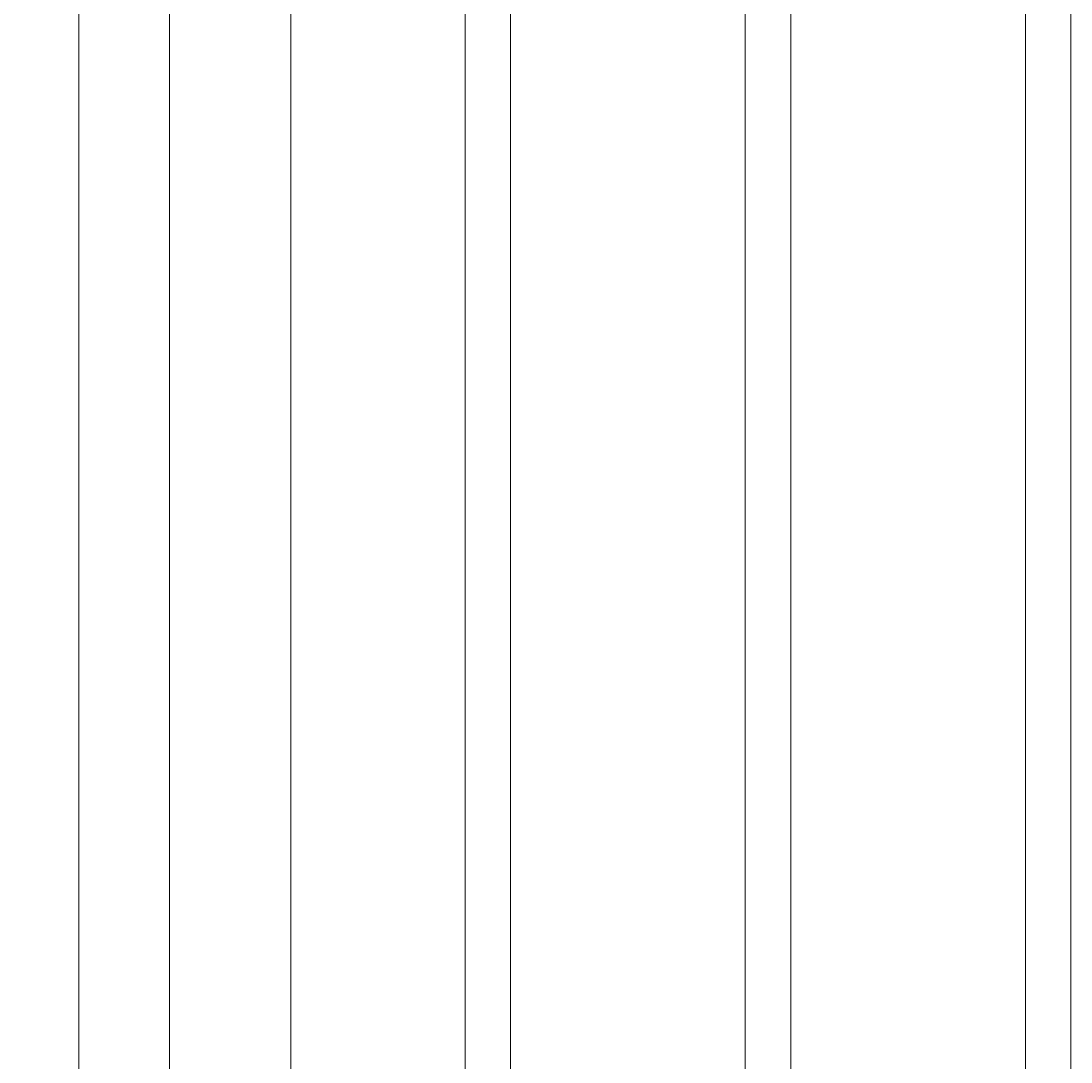
# Model space of a CAD drawing. Extents: x 5343 to 5586, y 525 to 705.
# Drawn here: x 5377 to 5394, y 634 to 651 of the extents above; entities that cross this region are included whole.
import ezdxf

# ---------------------------------------------------------------- set-up
doc = ezdxf.new("R2010")
doc.units = 0
doc.header["$LTSCALE"] = 10
doc.header["$MEASUREMENT"] = 0
doc.layers.get('0').update_dxf_attribs({"linetype": 'CONTINUOUS'})
doc.layers.get('DEFPOINTS').update_dxf_attribs({"linetype": 'CONTINUOUS'})
for name, color, linetype, lineweight in [('3', 6, 'CONTINUOUS', 20), ('4', 80, 'CONTINUOUS', 15), ('5', 50, 'CONTINUOUS', 9)]:
    doc.layers.add(name, color=color, linetype=linetype, lineweight=lineweight)
doc.styles.add('ARIALI', font='ariali.ttf')
doc.dimstyles.new('Annotative', dxfattribs={"dimscale": 0, "dimtxt": 0.0625, "dimasz": 0.03125, "dimexe": 0.03125, "dimexo": 0.03125, "dimgap": 0.046875, "dimtad": 2, "dimdec": 4, "dimzin": 0, "dimdsep": 46, "dimlunit": 4, "dimtxsty": 'ARIALI', "dimblk": 'ARCHTICK', "dimcen": 0, "dimdle": 0.03125, "dimadec": 0, "dimazin": 0, "dimtfac": 1, "dimtdec": 4, "dimtix": 1, "dimtofl": 0, "dimtmove": 1, "dimatfit": 0, "dimldrblk": 'INTEGRAL', "dimfxl": 1, "dimtolj": 1, "dimtzin": 0, "dimarcsym": 0})

# ---------------------------------------------------------------- blocks, each defined once
blk = doc.blocks.new('_ArchTick')
at = {"color": 0, "linetype": 'ByBlock', "const_width": 0.15}
blk.add_lwpolyline([(-0.5, -0.5), (0.5, 0.5)], dxfattribs=at)
blk = doc.blocks.new('*D304')
at = {"layer": '5', "color": 0, "lineweight": -2, "transparency": 16777216}
for p, q in [((5350.613, 669.783), (5350.613, 608.283)), ((5380.902, 669.033), (5349.863, 669.033)), ((5362.811, 609.033), (5349.863, 609.033))]:
    blk.add_line(p, q, dxfattribs=at)
at = {"layer": 'DEFPOINTS', "color": 0, "transparency": 16777216}
for p in [(5381.652, 669.033), (5350.613, 609.033), (5363.561, 609.033)]:
    blk.add_point(p, dxfattribs=at)
at = {"layer": '5', "color": 0, "lineweight": -2, "transparency": 16777216, "xscale": 0.75, "yscale": 0.75, "zscale": 0.75}
for p, rotation in [((5350.613, 669.033), 90), ((5350.613, 609.033), 270)]:
    blk.add_blockref('_ArchTick', p, dxfattribs=dict(at, rotation=rotation))
at = {"layer": '5', "color": 0, "transparency": 16777216, "insert": (5348.325, 639.033), "char_height": 2.25, "attachment_point": 5, "rotation": 90, "style": 'ARIALI'}
blk.add_mtext("\\A1;5' AS SHOWN", dxfattribs=at)
blk = doc.blocks.new('_Integral')
at = {"color": 0, "linetype": 'ByBlock', "lineweight": -2}
for centre, start, end in [((0.44, -0.09), 102, 168), ((-0.44, 0.09), 282, 348)]:
    blk.add_arc(centre, 0.454, start, end, dxfattribs=at)

msp = doc.modelspace()

# ---------------------------------------------------------------- linework, layer by layer
at = {"layer": '3'}
for p, q in [((5377.55525, 670.03267), (5377.55525, 601.79801)), ((5379.05525, 611.03267), (5379.05525, 669.53267)), ((5381.05525, 611.03267), (5381.05525, 669.53267))]:
    msp.add_line(p, q, dxfattribs=at)
at = {"layer": '4'}
for p, q in [((5393.93025, 616.57086), (5393.93025, 672.50326)), ((5393.18025, 616.57086), (5393.18025, 672.253)), ((5389.30525, 616.57086), (5389.30525, 670.88435)), ((5388.55525, 616.57086), (5388.55525, 670.6046)), ((5384.68025, 616.57086), (5384.68025, 669.08062)), ((5383.93025, 616.57086), (5383.93025, 668.7702))]:
    msp.add_line(p, q, dxfattribs=at)

# ---------------------------------------------------------------- dimensions: what is measured, and where the dimension line sits
at = {"layer": '5'}
dim = msp.add_linear_dim(base=(5350.61297, 609.03267), p1=(5381.65187, 669.03267), p2=(5363.56122, 609.03267), angle=90, text='<> AS SHOWN', dimstyle='Annotative', override={"dimtxt": 0.09375}, dxfattribs=at)
dim.commit()
dim.dimension.update_dxf_attribs({"geometry": '*D304', "text_midpoint": (5350.61297, 639.03267), "dimtype": 160})

doc.saveas('drawing.dxf')
